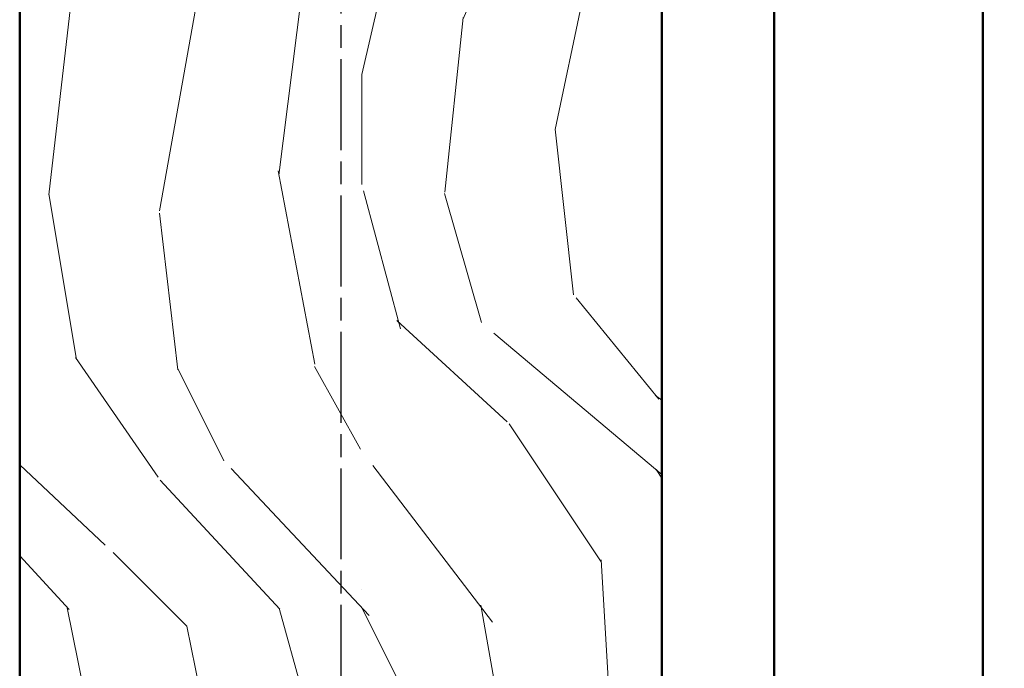
# Model space of a CAD drawing. Units: millimetres. Extents: x -5818 to 691, y 114 to 1095.
# Drawn here: x 208 to 270, y 931 to 971 of the extents above; entities that cross this region are included whole.
import ezdxf

# ---------------------------------------------------------------- set-up
doc = ezdxf.new("R2010")
doc.units = ezdxf.units.MM
doc.linetypes.add('CHAIN', pattern=[0.35429999999999995, 0.2362, -0.0295, 0.0591, -0.0295])
for name, color, linetype, lineweight in [('Centerline (ISO)', 7, 'Continuous', 25), ('Dimension (ISO)', 7, 'Continuous', 25), ('Hatch (ISO)', 7, 'Continuous', 18), ('Visible (ISO)', 7, 'Continuous', 50)]:
    doc.layers.add(name, color=color, linetype=linetype, lineweight=lineweight)
doc.styles.add('Note Text (DIN)', font='isocpeur.ttf')
doc.dimstyles.new('Default (DIN)', dxfattribs={"dimtxt": 3.5, "dimasz": 2.5, "dimexe": 3.175, "dimexo": 0.7999999999999999, "dimgap": 0.7999999999999999, "dimtad": 1, "dimrnd": 1e-08, "dimzin": 0, "dimtxsty": 'Note Text (DIN)', "dimcen": 0.09, "dimdle": 10, "dimclrd": 256, "dimclre": 256, "dimclrt": 256, "dimadec": 0, "dimazin": 0, "dimtfac": 1, "dimtmove": 0, "dimatfit": 3, "dimfxl": 1, "dimtolj": 1, "dimtzin": 0, "dimlwd": -1, "dimlwe": -1, "dimarcsym": 0})

# ---------------------------------------------------------------- blocks, each defined once
blk = doc.blocks.new('*D10')
at = {"layer": 'Defpoints', "color": 0, "transparency": 16777216}
for p in [(265.2828768807003, 972.160893003), (318.7807727463926, 972.160893003), (283.4167680466667, 178.7068933140538)]:
    blk.add_point(p, dxfattribs=at)
at = {"layer": 'Dimension (ISO)', "transparency": 16777216}
for p, q in [((266.0828768807003, 972.160893003), (321.9557727463927, 972.160893003)), ((318.7807727463928, 181.2068933140538), (318.7807727463926, 969.660893003)), ((284.2167680466667, 178.7068933140538), (321.9557727463928, 178.7068933140538))]:
    blk.add_line(p, q, dxfattribs=at)
for points in [[(318.364106079726, 969.660893003), (319.1974394130593, 969.660893003), (318.7807727463926, 972.160893003)], [(318.3641060797261, 181.2068933140538), (319.1974394130595, 181.2068933140538), (318.7807727463928, 178.7068933140538)]]:
    blk.add_solid(points, dxfattribs=at)
at = {"layer": 'Dimension (ISO)', "transparency": 16777216, "insert": (313.0807729015512, 552.3338938899873), "char_height": 3.5, "attachment_point": 1, "rotation": 90, "style": 'Note Text (DIN)'}
blk.add_mtext('\\A1; \\fISOCPEUR|b0|i0;\\H3.5000;Ajtótok belmagasság', dxfattribs=at)

msp = doc.modelspace()

# ---------------------------------------------------------------- hatches: boundary and pattern name
at = {"layer": 'Hatch (ISO)', "lineweight": 18}
h = msp.add_hatch(dxfattribs=at)
h.set_pattern_fill('WOOD', color=256, scale=57.34842555241134, angle=90, style=0, pattern_type=2)
h.set_pattern_definition([(85.23599999999996, (-9.749232343909929, 5.969683092056571e-16), (-57.35211062441206, -630.8295346022198), [6.905668011319165, -683.6620506954062]), (101.3099, (-9.175748088385816, 6.881811066289361), (-57.34830100752718, 229.3938015836704), [8.772646005177915, -283.6481802035041]), (135, (-10.89620085495816, 15.48407489915106), (-57.34844329882154, 3.511579376099263e-15), [6.488228821723162, -74.61488951773136]), (136.8476, (-15.48407489915106, 20.07194894334397), (-860.2248195808601, 802.876786671991), [12.5774846468782, -1245.171954964176]), (102.9946, (-24.65982298753688, 28.67421277620567), (114.6967121827549, -516.1358740009213), [7.651254891926065, -757.4694743813595]), (90, (-26.38027575410922, 36.12950809801914), (-57.34842555241134, 57.34842555241134), [14.33710638810284, -43.01131916430851]), (80.53800000000004, (-26.38027575410922, 50.46661448612198), (-57.34682688701723, -286.7425289716206), [6.976722710578603, -341.8602730447348]), (84.28900000000002, (-25.23330724306099, 1.545094447355818e-15), (-57.35211566624684, -516.1355106570054), [5.763459419591789, -570.5812782226504]), (90, (-24.65982298753688, 5.734842555241135), (-57.34842555241134, 57.34842555241134), [8.602263832861702, -48.74616171954965]), (118.3008, (-24.65982298753688, 14.33710638810284), (-344.0915788258299, 630.8333605812176), [8.46738033596243, -838.2734059847071]), (142.125, (-28.67421277620567, 21.79240170991631), (286.7418950409442, -229.3936683241002), [13.07744822084412, -640.7941025949787]), (129.2894, (-38.99692937563972, 29.82118128725391), (-286.7419977071096, 344.0904568378079), [8.150759678487566, -806.9210217352037]), (96.34019999999998, (-44.15828767535673, 36.12950809801915), (-57.34850977018139, 458.7873131620433), [10.38625865494611, -508.925985911253]), (78.11100000000005, (-45.30525618640496, 46.4522246974532), (-172.0497538812293, -802.8753308019253), [11.13505704738395, -1102.368640496117]), (83.29000000000002, (-43.01131916430851, 2.633683717083782e-15), (57.34989640763619, 516.135857872293), [9.816444698657353, -971.8321542537178]), (93.36649999999997, (-41.86435065326027, 9.74923234390993), (-57.34901387167261, 917.5740829610187), [9.766092781022337, -966.8428412306581]), (123.6901, (-42.4378349087844, 19.49846468781986), (57.34847027308773, -114.6967780269386), [10.33865946173761, -196.433841591908]), (137.4896, (-48.17267746402553, 28.10072852068156), (-630.8314029736123, 573.4820956641464), [9.335635498825937, -924.227226202661]), (104.9314, (-55.05448853031488, 34.40905533144681), (-172.0455157155364, 630.8342632912556), [8.902884279607443, -881.3822174724546]), (90, (-57.34842555241134, 43.01131916430851), (-57.34842555241134, 57.34842555241134), [6.881811066289361, -50.46661448612198]), (77.005, (-57.34842555241134, 49.89313023059787), (114.7003154881153, 516.1350732542357), [7.651254891926063, -757.4694743813593]), (90, (1.088589269727963e-15, 17.77801192124751), (-57.34842555241134, 57.34842555241134), [0, -57.34842555241134]), (313.152, (-8.6022638328617, 25.80679149858511), (-802.8707811502618, 860.230424697263), [12.5774846468782, -1245.171954964176]), (296.565, (-57.34842555241134, 16.63104341019929), (57.34837490539469, -57.34842605956249), [5.129415226684327, -123.1052772593172]), (278.13, (-55.05448853031488, 12.04316936600638), (57.34780427845534, -344.0907541302801), [8.110271690047565, -397.4045171292673]), (246.801, (-53.90752001926666, 4.014389788668798), (-114.6988385773528, -286.7411007282064), [4.367541393220543, -432.3853362634716]), (116.5651, (-8.6022638328617, 25.80679149858511), (-57.34847499719289, 57.34832596767885), [6.411726022036246, -121.8229664639653]), (96.7098, (-11.46968511048227, 31.54163405382624), (57.34809475326522, -516.136058058052), [9.816444698657353, -971.8321542537178]), (79.87500000000003, (-12.61665362153049, 41.29086639773617), (172.050460537057, 974.919949468503), [16.31155533144681, -1614.845640917575]), (79.69500000000004, (-3.44090553314468, 2.106946973667025e-16), (57.34938406967495, 344.0906903495567), [6.411726022036246, -634.7610482268649]), (105.5241, (-2.293937022096454, 6.308326810765248), (172.0447040870504, -630.8311374064925), [10.71354611957372, -1060.641926064182]), (132.8789, (-5.161358299717019, 16.63104341019929), (688.1799608169762, -745.5283589431463), [10.95641670178819, -1084.682386055753]), (124.6952, (-12.61665362153049, 24.65982298753688), (-401.439733760241, 573.4843034972967), [9.067588957793966, -897.6921096995603]), (99.46229999999997, (-17.77801192124751, 32.11511830935036), (-57.34832826660188, 286.7422287004065), [10.46511274008068, -338.3717683183817]), (83.41800000000005, (-19.49846468781985, 42.4378349087844), (-114.6977899537775, -974.9231166700912), [15.00951667770486, -1485.94358480342]), (81.86999999999998, (-17.77801192124751, 1.088589269727963e-15), (-57.3478042784555, -344.09075413028), [8.110271690047563, -397.4045171292672]), (101.3099, (-16.63104341019929, 8.028779577337591), (-57.34830100752718, 229.3938015836704), [8.772646005177915, -283.6481802035041]), (132.5104, (-18.35149617677163, 16.63104341019929), (573.4820956641463, -630.8314029736123), [9.335635498825939, -924.2272262026611]), (135, (-24.65982298753688, 23.51285447648865), (-57.34844329882154, 3.511579376099263e-15), [10.54339334095972, -70.55978234692034]), (107.354, (-32.11511830935036, 30.96814979830213), (229.3927026997537, -745.5274584561193), [9.613373923776265, -951.7200614124873]), (86.634, (-34.98253958697092, 40.14389788668794), (-57.34100652504929, -917.5745833906376), [9.766092781022337, -966.8428412306582]), (72.89700000000003, (-34.4090553314468, 49.89313023059787), (172.0472114175135, 573.4808229659076), [7.800246101511229, -772.2252242759951]), (81.25400000000002, (-32.11511830935036, 1.966483842089224e-15), (57.34727368053014, 401.4391976717101), [7.542981064483111, -746.7567884881689]), (104.9314, (-30.96814979830213, 7.455295321813478), (-172.0455157155364, 630.8342632912556), [8.902884279607443, -881.3822174724546]), (122.0054, (-33.26208682039858, 16.05755915467518), (172.0454008381424, -286.7421645100015), [10.82050093322897, -530.2033987597085]), (139.8991, (-38.99692937563972, 25.233307243061), (745.5279320459368, -630.8311291418206), [14.24506216509121, -1410.260867601903]), (105.9454, (-49.89313023059787, 34.40905533144681), (57.3484664682173, -229.3938748985971), [8.350045457282196, -409.1529155879342]), (83.99099999999996, (-52.18706725269432, 42.4378349087844), (57.34815227450576, 573.4820169393874), [10.95641670178819, -1084.682386055753]), (66.80099999999997, (-51.0400987416461, 53.33403576374256), (114.698838577353, 286.7411007282063), [4.367541393220543, -432.3853362634716]), (80.53800000000004, (-49.31964597507375, 3.019957328922736e-15), (-57.34682688701723, -286.7425289716206), [6.976722710578603, -341.8602730447348]), (100.008, (-48.17267746402553, 6.881811066289364), (-114.6971498908917, 630.8332202899206), [9.899886657836113, -980.090327533265]), (127.4054, (-49.89313023059787, 16.63104341019929), (-573.4864635989791, 745.5312411516162), [12.273079204046, -1215.035357336384]), (119.0546, (1.615326013144719e-15, 26.38027575410922), (-229.3936202169196, 401.438850526709), [5.904364501174062, -584.5352971280631]), (100.7843, (-2.867421277620565, 31.54163405382624), (172.0458125180609, -917.5774281480071), [12.25971702089229, -1213.710608706123]), (82.87500000000001, (-5.161358299717018, 43.58480341983262), (-57.34832702173541, -401.4390006504084), [13.87074899151063, -448.4870537058222])])
edge = h.paths.add_edge_path()
edge.add_line((248.4168003573697, 860.9685692125748), (240.4168003573697, 860.9685692125752))
edge.add_line((240.4168003573697, 860.9685692125752), (240.4168003573703, 915.1249434433473))
edge.add_line((240.4168003573703, 915.1249434433473), (216.4168003573703, 915.1249434433475))
edge.add_line((216.4168003573704, 915.1249434433475), (216.4168003573697, 860.9685692125748))
edge.add_line((216.4168003573697, 860.9685692125748), (208.4168003573697, 860.9685692125748))
edge.add_line((208.4168003573697, 860.9685692125748), (208.4168003573711, 980.1249434433474))
edge.add_ellipse((210.416800357371, 980.1249434433475), major_axis=(-1.999999999999886, 1.255152763912836e-13), ratio=1, start_angle=270, end_angle=360.000000000007, ccw=False)
edge.add_line((210.4168003573711, 982.1249434433471), (245.470297602114, 982.1249434433469))
edge.add_line((245.470297602114, 982.1249434433469), (246.4168003573712, 982.124943443347))
edge.add_ellipse((246.4168003573698, 980.1249434433178), major_axis=(-1.988700793907723, 0.2122949656209634), ratio=1, start_angle=270.0000000000007, end_angle=276.09328197340267, ccw=False)
edge.add_ellipse((246.4168003573711, 980.124943443347), major_axis=(2.281964661345602e-14, 2.000000000000024), ratio=1, start_angle=270.0000000000007, end_angle=353.9067180265076, ccw=False)
edge.add_line((248.4168003573711, 980.124943443347), (248.4168003573711, 979.0228826585627))
edge.add_line((248.4168003573711, 979.0228826585627), (248.416800357371, 977.017248288731))
edge.add_line((248.4168003573711, 977.017248288731), (248.4168003573697, 860.968569212575))

# ---------------------------------------------------------------- linework, layer by layer
at = {"layer": 'Centerline (ISO)', "linetype": 'CHAIN', "ltscale": 23.99096870422363}
msp.add_line((228.4167680466733, 1011.235547778174), (228.4167680466638, 155.8206750237674), dxfattribs=at)
at = {"layer": 'Visible (ISO)'}
for p, q in [((208.4168003573711, 980.1249434433466), (208.4168003573698, 860.9685692125742)), ((248.4168003573697, 860.9685692125743), (248.4168003573711, 980.1249434433463)), ((268.4168003573567, 973.1249434433455), (268.4168003573567, 860.9685692125765)), ((255.4168003573568, 972.3749434433444), (255.4168003573568, 860.9685692125747))]:
    msp.add_line(p, q, dxfattribs=at)

# ---------------------------------------------------------------- dimensions: what is measured, and where the dimension line sits
at = {"layer": 'Dimension (ISO)'}
dim = msp.add_linear_dim(base=(318.7807727463926, 972.160893003), p1=(283.4167680466666, 178.7068933140537), p2=(265.2828768807002, 972.1608930029995), angle=270, text=' \\fISOCPEUR|b0|i0;\\H3.5000;Ajtótok belmagasság', dimstyle='Default (DIN)', override={"dimgap": 0.7999999999999999, "dimdec": 2, "dimtol": 0, "dimlim": 0, "dimtp": 0, "dimtm": -0, "dimtdec": 2, "dimtofl": 0, "dimatfit": 1}, dxfattribs=at)
dim.commit()
dim.dimension.update_dxf_attribs({"geometry": '*D10', "text_midpoint": (318.7807727463929, 575.4338931585265), "dimtype": 160})

doc.saveas('drawing.dxf')
